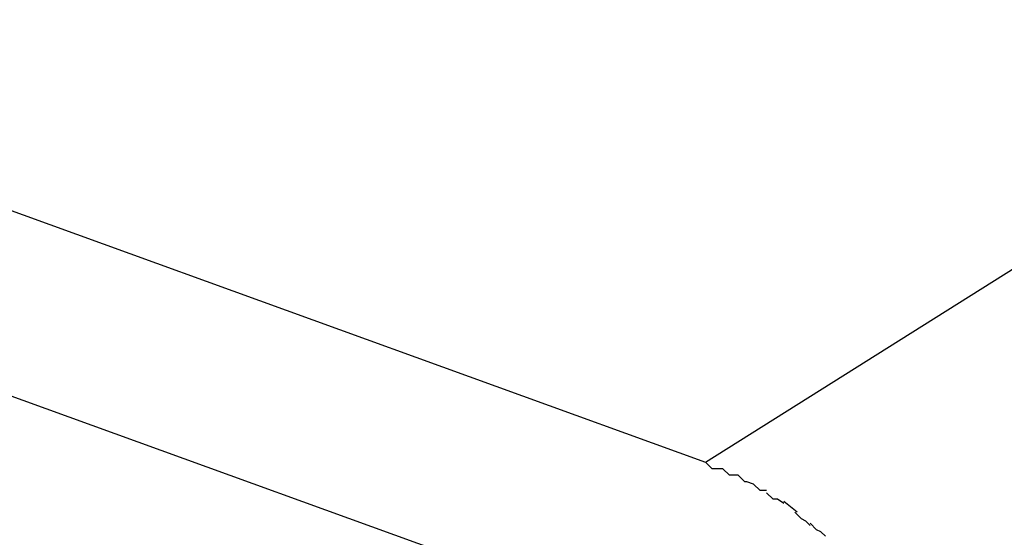
# Model space of a CAD drawing. Extents: x -26.1 to 26.1, y -24.3 to 24.3.
# Drawn here: x -13.7 to -13.6, y 13.8 to 13.8 of the extents above; entities that cross this region are included whole.
import ezdxf

# ---------------------------------------------------------------- set-up
doc = ezdxf.new("R2010")
doc.units = 0
doc.layers.get('0').update_dxf_attribs({"linetype": 'CONTINUOUS'})

msp = doc.modelspace()

# ---------------------------------------------------------------- linework, layer by layer
at = {"color": 0}
for points in [[(-13.6312, 13.7853), (-3.4849, 20.1762)], [(-13.9657, 13.9067), (-13.6312, 13.7853)], [(-13.9626, 13.897), (-13.6307, 13.7766)], [(-13.6297, 13.7847), (-13.6297, 13.7847), (-13.6297, 13.7847), (-13.6297, 13.7847), (-13.6297, 13.7847), (-13.63, 13.7847), (-13.63, 13.7847), (-13.6301, 13.7847), (-13.6301, 13.7847), (-13.6304, 13.785), (-13.6304, 13.785), (-13.6304, 13.785), (-13.6304, 13.785), (-13.6307, 13.785), (-13.6307, 13.785), (-13.6309, 13.785), (-13.6309, 13.785), (-13.6312, 13.7853)], [(-13.6297, 13.7847), (-13.6297, 13.7847), (-13.6297, 13.7847), (-13.6297, 13.7847), (-13.6297, 13.7847), (-13.63, 13.7847), (-13.63, 13.7847), (-13.6301, 13.7847), (-13.6301, 13.7847), (-13.6304, 13.785), (-13.6304, 13.785), (-13.6304, 13.785), (-13.6304, 13.785), (-13.6307, 13.785), (-13.6307, 13.785), (-13.6309, 13.785), (-13.6309, 13.785), (-13.6312, 13.7853)], [(-13.6284, 13.784), (-13.6284, 13.784), (-13.6284, 13.784), (-13.6284, 13.784), (-13.6284, 13.784), (-13.6287, 13.784), (-13.6287, 13.784), (-13.6287, 13.784), (-13.6287, 13.784), (-13.629, 13.7843), (-13.629, 13.7843), (-13.629, 13.7843), (-13.629, 13.7843), (-13.6293, 13.7844), (-13.6293, 13.7844), (-13.6294, 13.7844), (-13.6294, 13.7844), (-13.6297, 13.7847)], [(-13.6284, 13.784), (-13.6284, 13.784), (-13.6284, 13.784), (-13.6284, 13.784), (-13.6284, 13.784), (-13.6287, 13.784), (-13.6287, 13.784), (-13.6287, 13.784), (-13.6287, 13.784), (-13.629, 13.7843), (-13.629, 13.7843), (-13.629, 13.7843), (-13.629, 13.7843), (-13.6293, 13.7844), (-13.6293, 13.7844), (-13.6294, 13.7844), (-13.6294, 13.7844), (-13.6297, 13.7847)], [(-13.6276, 13.7834), (-13.6276, 13.7834), (-13.6276, 13.7834), (-13.6276, 13.7834), (-13.6276, 13.7834), (-13.6276, 13.7834), (-13.6276, 13.7834), (-13.6276, 13.7834), (-13.6276, 13.7834), (-13.6279, 13.7836), (-13.6279, 13.7836), (-13.6279, 13.7836), (-13.6279, 13.7836), (-13.6281, 13.7836), (-13.6281, 13.7836), (-13.6281, 13.7836), (-13.6281, 13.7836), (-13.6284, 13.7839)], [(-13.6276, 13.7834), (-13.6276, 13.7834), (-13.6276, 13.7834), (-13.6276, 13.7834), (-13.6276, 13.7834), (-13.6276, 13.7834), (-13.6276, 13.7834), (-13.6276, 13.7834), (-13.6276, 13.7834), (-13.6279, 13.7836), (-13.6279, 13.7836), (-13.6279, 13.7836), (-13.6279, 13.7836), (-13.6281, 13.7836), (-13.6281, 13.7836), (-13.6281, 13.7836), (-13.6281, 13.7836), (-13.6284, 13.7839)], [(-13.627, 13.783), (-13.6276, 13.7835)], [(-13.6264, 13.7824), (-13.6264, 13.7824), (-13.6264, 13.7824), (-13.6264, 13.7824), (-13.6264, 13.7824), (-13.6264, 13.7824), (-13.6264, 13.7824), (-13.6264, 13.7824), (-13.6264, 13.7824), (-13.6266, 13.7826), (-13.6266, 13.7826), (-13.6266, 13.7826), (-13.6266, 13.7826), (-13.6268, 13.7827), (-13.6268, 13.7827), (-13.6268, 13.7827), (-13.6268, 13.7827), (-13.6271, 13.783)], [(-13.6264, 13.7824), (-13.6264, 13.7824), (-13.6264, 13.7824), (-13.6264, 13.7824), (-13.6264, 13.7824), (-13.6264, 13.7824), (-13.6264, 13.7824), (-13.6264, 13.7824), (-13.6264, 13.7824), (-13.6266, 13.7826), (-13.6266, 13.7826), (-13.6266, 13.7826), (-13.6266, 13.7826), (-13.6268, 13.7827), (-13.6268, 13.7827), (-13.6268, 13.7827), (-13.6268, 13.7827), (-13.6271, 13.783)], [(-13.6257, 13.7819), (-13.6257, 13.7819), (-13.6257, 13.7819), (-13.6257, 13.7819), (-13.6257, 13.7819), (-13.6257, 13.7819), (-13.6257, 13.7819), (-13.6257, 13.7819), (-13.6257, 13.7819), (-13.6259, 13.7821), (-13.6259, 13.7821), (-13.6259, 13.7821), (-13.6259, 13.7821), (-13.6261, 13.7822), (-13.6261, 13.7822), (-13.6261, 13.7822), (-13.6261, 13.7822), (-13.6264, 13.7825)], [(-13.6257, 13.7819), (-13.6257, 13.7819), (-13.6257, 13.7819), (-13.6257, 13.7819), (-13.6257, 13.7819), (-13.6257, 13.7819), (-13.6257, 13.7819), (-13.6257, 13.7819), (-13.6257, 13.7819), (-13.6259, 13.7821), (-13.6259, 13.7821), (-13.6259, 13.7821), (-13.6259, 13.7821), (-13.6261, 13.7822), (-13.6261, 13.7822), (-13.6261, 13.7822), (-13.6261, 13.7822), (-13.6264, 13.7825)]]:
    msp.add_lwpolyline(points, dxfattribs=at)

doc.saveas('drawing.dxf')
